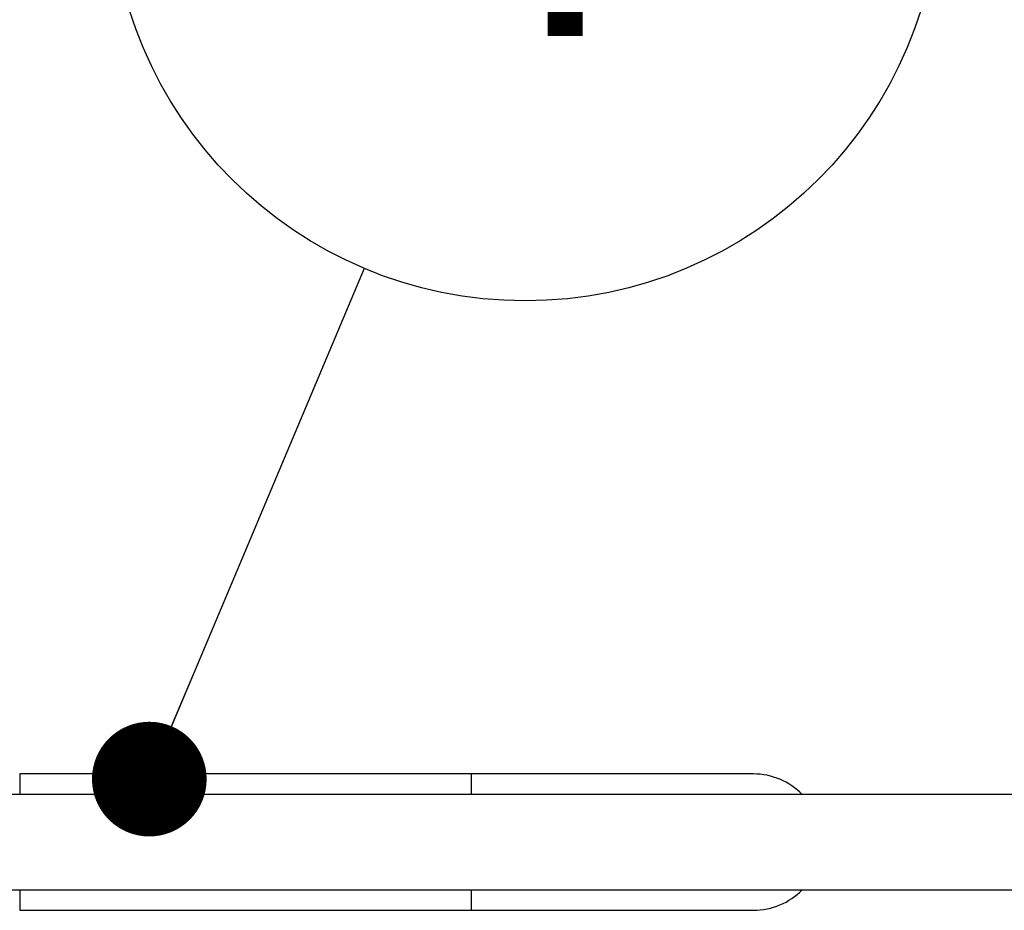
# Model space of a CAD drawing. Units: millimetres. Extents: x 15 to 415, y 5 to 292.
# Drawn here: x 180 to 189, y 157 to 165 of the extents above; entities that cross this region are included whole.
import ezdxf

# ---------------------------------------------------------------- set-up
doc = ezdxf.new("R2010")
doc.units = ezdxf.units.MM
doc.layers.add('SYMBOL_(ISO)', color=179, linetype='Continuous')
doc.styles.add('SLDTEXTSTYLE0', font='TXT', dxfattribs={"width": 0.75})

# ---------------------------------------------------------------- blocks, each defined once
blk = doc.blocks.new('SW_NOTE_6')
at = {"layer": 'SYMBOL_(ISO)', "color": 0}
blk.add_circle((1.4249, 3.3845), 3.6722, dxfattribs=at)
at = {"layer": 'SYMBOL_(ISO)', "color": 0, "insert": (1.3982, 4.7051), "char_height": 2.6458, "attachment_point": 2, "style": 'SLDTEXTSTYLE0'}
blk.add_mtext('4', dxfattribs=at)
blk = doc.blocks.new('_DOT')
at = {"color": 0, "linetype": 'ByBlock', "lineweight": -2}
blk.add_line((-0.5, 0), (-1, 0), dxfattribs=at)
at = {"color": 0, "linetype": 'ByBlock', "const_width": 0.5}
blk.add_lwpolyline([(-0.25, 0, 1), (0.25, 0, 1)], format="xyb", close=True, dxfattribs=at)

msp = doc.modelspace()

# ---------------------------------------------------------------- linework, layer by layer
at = {"color": 7, "linetype": 'Continuous', "lineweight": 25}
for p, q in [((183.7999, 158.0986), (179.7999, 158.0986)), ((179.7999, 158.0986), (179.7999, 157.9161)), ((186.2999, 158.0986), (183.7999, 158.0986)), ((213.7999, 157.9161), (179.4499, 157.9161)), ((179.4499, 157.0736), (213.7999, 157.0736)), ((179.7999, 157.0736), (179.7999, 156.8911)), ((179.7999, 156.8911), (183.7999, 156.8911)), ((183.7999, 156.8911), (186.2999, 156.8911))]:
    msp.add_line(p, q, dxfattribs=at)
at = {"color": 8, "linetype": 'Continuous', "lineweight": 25}
for p, q in [((183.7999, 158.0986), (183.7999, 157.9161)), ((183.7999, 157.0736), (183.7999, 156.8911))]:
    msp.add_line(p, q, dxfattribs=at)
at = {"color": 7, "linetype": 'Continuous', "lineweight": 25}
for start, end in [(44.24457, 90), (270, 315.75543)]:
    msp.add_arc((186.2999, 157.4948), 0.6038, start, end, dxfattribs=at)
at = {"layer": 'SYMBOL_(ISO)'}
msp.add_line((182.8526, 162.5766), (180.9481, 158.0529), dxfattribs=at)

# ---------------------------------------------------------------- block references
msp.add_blockref('SW_NOTE_6', (182.8526, 162.5766), dxfattribs=at)
at = {"layer": 'SYMBOL_(ISO)', "xscale": 1.016, "yscale": 1.016, "rotation": 247.1691521992313}
msp.add_blockref('_DOT', (180.9481, 158.0529, 15.3228), dxfattribs=at)

doc.saveas('drawing.dxf')
